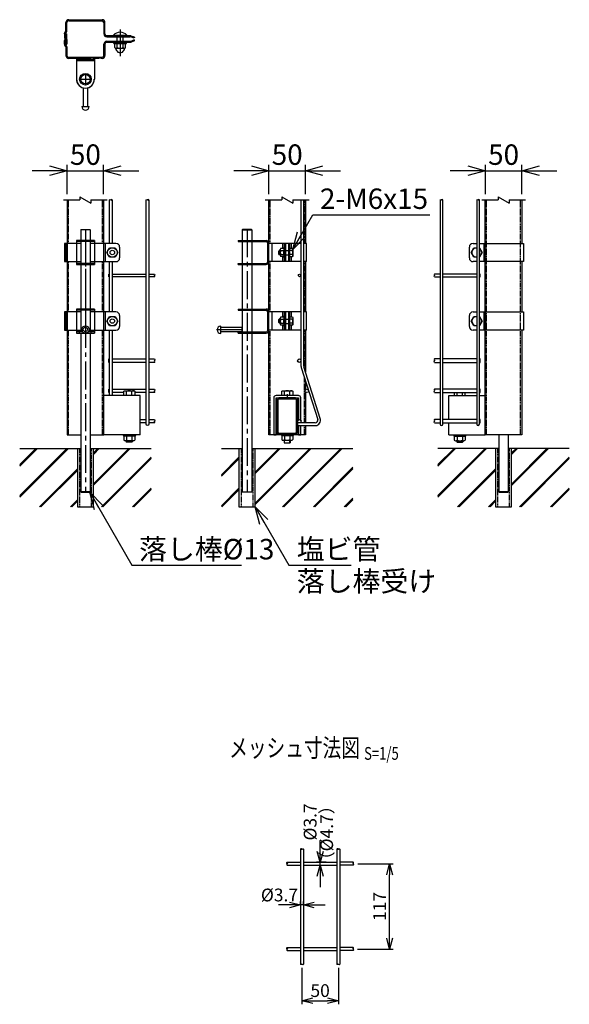
# Model space of a CAD drawing. Units: millimetres. Extents: x 1419 to 8655, y 228 to 4464.
# Drawn here: x 7731 to 8483, y 228 to 1577 of the extents above; entities that cross this region are included whole.
import ezdxf
from ezdxf.enums import TextEntityAlignment as Align

# ---------------------------------------------------------------- set-up
doc = ezdxf.new("R2010")
doc.units = ezdxf.units.MM
doc.header["$LTSCALE"] = 0.2
doc.linetypes.add('CENTER2', pattern=[28.575, 19.05, -3.175, 3.175, -3.175])
doc.linetypes.add('DASHED2', pattern=[9.525, 6.35, -3.175])
for name, color, linetype in [('CENTER', 6, 'CENTER2'), ('DASH', 30, 'DASHED2'), ('L', 7, 'Continuous'), ('M', 82, 'Continuous'), ('TEXT', 150, 'Continuous')]:
    doc.layers.add(name, color=color, linetype=linetype)
doc.styles.add('NCE', font='romans.shx', dxfattribs={"width": 0.8, "bigfont": 'extfont.shx'})
doc.styles.get("Standard").update_dxf_attribs({"font": 'romans.shx', "width": 0.8, "bigfont": 'extfont.shx'})
doc.dimstyles.new('NCE_5', dxfattribs={"dimscale": 5, "dimtxt": 3.5, "dimasz": 3, "dimexe": 1, "dimexo": 1, "dimgap": 1, "dimtad": 1, "dimdsep": 46, "dimtxsty": 'NCE', "dimblk": 'OPEN30', "dimcen": 0, "dimclrd": 7, "dimclre": 7, "dimclrt": 256, "dimaunit": 1, "dimadec": 1, "dimazin": 0, "dimtfac": 1, "dimtix": 1, "dimtmove": 2, "dimatfit": 2, "dimldrblk": 'OPEN30', "dimfxl": 1, "dimtolj": 1, "dimtzin": 0, "dimarcsym": 0})
doc.dimstyles.new('NCE_8', dxfattribs={"dimscale": 8, "dimtxt": 3.5, "dimasz": 3, "dimexe": 1, "dimexo": 1, "dimgap": 1, "dimtad": 1, "dimdsep": 46, "dimtxsty": 'NCE', "dimblk": 'OPEN30', "dimcen": 0, "dimclrd": 7, "dimclre": 7, "dimclrt": 256, "dimaunit": 1, "dimadec": 1, "dimazin": 0, "dimtfac": 1, "dimtix": 1, "dimtmove": 2, "dimatfit": 2, "dimldrblk": 'OPEN30', "dimfxl": 1, "dimtolj": 1, "dimtzin": 0, "dimarcsym": 0})

# ---------------------------------------------------------------- blocks, each defined once
blk = doc.blocks.new('Title & Scale')
at = {"layer": 'TEXT', "width": 0.75}
blk.add_attdef('図面名', text='', height=5, dxfattribs=at).set_placement((0, 0), align=Align.BOTTOM_RIGHT)
blk.add_attdef('縮尺', text='', height=3.5, dxfattribs=at).set_placement((0, -0.3), align=Align.BOTTOM_LEFT)
blk = doc.blocks.new('ナットM6')
at = {"layer": 'M'}
for p, q in [((0, 7), (0.8, 7)), ((0, 7), (0, -7)), ((0.8, 7), (0.8, -7)), ((5.4, 2.8), (1, 2.8)), ((1.2, 5.5), (5.4, 5.5)), ((6, -4.3), (6, 4.3)), ((0, -7), (0.8, -7)), ((5.4, -2.8), (1, -2.8)), ((1.2, -5.5), (5.4, -5.5))]:
    blk.add_line(p, q, dxfattribs=at)
for centre, radius, start, end in [((-6, 4.5), 7.26, 346.3756, 20.3771), ((-6.3, 0), 7.89, 339.5141, 20.4859), ((4.1, 4.1), 1.88, 4.3718, 47.3401), ((4.1, 4.1), 1.88, 312.6599, 355.6282), ((-0.7, 0), 6.65, 0.7487, 24.5305), ((-6, -4.5), 7.26, 339.6229, 13.6244), ((-0.7, 0), 6.65, 335.4695, 359.2513), ((4.1, -4.1), 1.88, 4.3718, 47.3401), ((4.1, -4.1), 1.88, 312.6599, 355.6282)]:
    blk.add_arc(centre, radius, start, end, dxfattribs=at)
blk = doc.blocks.new('Break')
for p, q in [((-1.44, -2.5), (1.44, 2.5)), ((0, 2.5), (1.44, 2.5)), ((-1.44, -2.5), (0, -2.5))]:
    blk.add_line(p, q)
blk = doc.blocks.new('_OPEN30')
at = {"color": 0, "linetype": 'ByBlock'}
for p, q in [((-1, 0.268), (0, 0)), ((0, 0), (-1, -0.268)), ((0, 0), (-1, 0))]:
    blk.add_line(p, q, dxfattribs=at)
blk = doc.blocks.new('*D27')
at = {"layer": 'TEXT', "color": 7, "lineweight": -2}
for p, q in [((7795.7, 1338.1), (7795.7, 1378.1)), ((7845.7, 1338.1), (7845.7, 1378.1)), ((7771.7, 1370.1), (7747.7, 1370.1)), ((7795.7, 1370.1), (7845.7, 1370.1)), ((7869.7, 1370.1), (7893.7, 1370.1))]:
    blk.add_line(p, q, dxfattribs=at)
at = {"layer": 'TEXT', "color": 7, "lineweight": -2, "xscale": 24, "yscale": 24, "zscale": 24}
blk.add_blockref('_OPEN30', (7795.7, 1370.1), dxfattribs=at)
at = {"layer": 'TEXT', "color": 7, "lineweight": -2, "xscale": 24, "yscale": 24, "zscale": 24, "rotation": 180}
blk.add_blockref('_OPEN30', (7845.7, 1370.1), dxfattribs=at)
at = {"layer": 'TEXT', "insert": (7820.7, 1392.1), "char_height": 28, "attachment_point": 5, "style": 'NCE'}
blk.add_mtext('\\A1;50', dxfattribs=at)
blk = doc.blocks.new('*D28')
at = {"layer": 'TEXT', "color": 7, "lineweight": -2}
for p, q in [((8072.1, 1338.1), (8072.1, 1378.1)), ((8122.1, 1338.1), (8122.1, 1378.1)), ((8048.1, 1370.1), (8024.1, 1370.1)), ((8072.1, 1370.1), (8122.1, 1370.1)), ((8146.1, 1370.1), (8170.1, 1370.1))]:
    blk.add_line(p, q, dxfattribs=at)
at = {"layer": 'TEXT', "color": 7, "lineweight": -2, "xscale": 24, "yscale": 24, "zscale": 24}
blk.add_blockref('_OPEN30', (8072.1, 1370.1), dxfattribs=at)
at = {"layer": 'TEXT', "color": 7, "lineweight": -2, "xscale": 24, "yscale": 24, "zscale": 24, "rotation": 180}
blk.add_blockref('_OPEN30', (8122.1, 1370.1), dxfattribs=at)
at = {"layer": 'TEXT', "insert": (8097.1, 1392.1), "char_height": 28, "attachment_point": 5, "style": 'NCE'}
blk.add_mtext('\\A1;50', dxfattribs=at)
blk = doc.blocks.new('*D29')
at = {"layer": 'TEXT', "color": 7, "lineweight": -2}
for p, q in [((8368.5, 1338.1), (8368.5, 1378.1)), ((8418.5, 1338.1), (8418.5, 1378.1)), ((8344.5, 1370.1), (8320.5, 1370.1)), ((8368.5, 1370.1), (8418.5, 1370.1)), ((8442.5, 1370.1), (8466.5, 1370.1))]:
    blk.add_line(p, q, dxfattribs=at)
at = {"layer": 'TEXT', "color": 7, "lineweight": -2, "xscale": 24, "yscale": 24, "zscale": 24}
blk.add_blockref('_OPEN30', (8368.5, 1370.1), dxfattribs=at)
at = {"layer": 'TEXT', "color": 7, "lineweight": -2, "xscale": 24, "yscale": 24, "zscale": 24, "rotation": 180}
blk.add_blockref('_OPEN30', (8418.5, 1370.1), dxfattribs=at)
at = {"layer": 'TEXT', "insert": (8393.5, 1392.1), "char_height": 28, "attachment_point": 5, "style": 'NCE'}
blk.add_mtext('\\A1;50', dxfattribs=at)
blk = doc.blocks.new('Break_Pipe')
blk.add_lwpolyline([(-0.5, 0, -0.388235), (0, 0)], format="xyb")
for centre, start, end in [((0.25, -0.27), 47.5641, 132.4359), ((0.25, 0.27), 227.5641, 312.4359)]:
    blk.add_arc(centre, 0.37, start, end)
blk = doc.blocks.new('*D47')
at = {"layer": 'TEXT', "color": 7, "lineweight": -2}
for p, q in [((8193.8, 420.4), (8242.4, 420.4)), ((8237.4, 318.5), (8237.4, 405.4)), ((8193.4, 303.5), (8242.4, 303.5))]:
    blk.add_line(p, q, dxfattribs=at)
at = {"layer": 'TEXT', "color": 7, "lineweight": -2, "xscale": 15, "yscale": 15, "zscale": 15}
for p, rotation in [((8237.4, 420.4), 90), ((8237.4, 303.5), 270)]:
    blk.add_blockref('_OPEN30', p, dxfattribs=dict(at, rotation=rotation))
at = {"layer": 'TEXT', "insert": (8223.6, 361.9), "char_height": 17.5, "attachment_point": 5, "rotation": 90, "style": 'NCE'}
blk.add_mtext('\\A1;117', dxfattribs=at)
blk = doc.blocks.new('*D48')
at = {"layer": 'TEXT', "color": 7, "lineweight": -2}
for p, q in [((8115.2, 364), (8115.2, 368.9)), ((8119.2, 364), (8119.2, 368.9)), ((8100.2, 363.9), (8085.2, 363.9)), ((8119.2, 363.9), (8115.2, 363.9)), ((8134.2, 363.9), (8149.2, 363.9))]:
    blk.add_line(p, q, dxfattribs=at)
at = {"layer": 'TEXT', "color": 7, "lineweight": -2, "xscale": 15, "yscale": 15, "zscale": 15}
blk.add_blockref('_OPEN30', (8115.2, 363.9), dxfattribs=at)
at = {"layer": 'TEXT', "color": 7, "lineweight": -2, "xscale": 15, "yscale": 15, "zscale": 15, "rotation": 180}
blk.add_blockref('_OPEN30', (8119.2, 363.9), dxfattribs=at)
at = {"layer": 'TEXT', "insert": (8086.5, 377.6), "char_height": 17.5, "attachment_point": 5, "style": 'NCE'}
blk.add_mtext('\\A1;%%C3.7', dxfattribs=at)
blk = doc.blocks.new('*D49')
at = {"layer": 'TEXT', "color": 7, "lineweight": -2}
for p, q in [((8142.2, 437.4), (8142.2, 452.4)), ((8150.5, 422.4), (8137.2, 422.4)), ((8142.2, 418.4), (8142.2, 422.4)), ((8142.2, 403.4), (8142.2, 388.4))]:
    blk.add_line(p, q, dxfattribs=at)
at = {"layer": 'TEXT', "color": 7, "lineweight": -2, "xscale": 15, "yscale": 15, "zscale": 15}
for p, rotation in [((8142.2, 422.4), 270), ((8142.2, 418.4), 90)]:
    blk.add_blockref('_OPEN30', p, dxfattribs=dict(at, rotation=rotation))
at = {"layer": 'TEXT', "insert": (8128.5, 477.7), "char_height": 17.5, "attachment_point": 5, "rotation": 90, "style": 'NCE'}
blk.add_mtext('\\A1;%%C3.7', dxfattribs=at)
blk = doc.blocks.new('*D50')
at = {"layer": 'TEXT', "color": 7, "lineweight": -2}
for p, q in [((8117.2, 277.9), (8117.2, 227.8)), ((8167.2, 277.9), (8167.2, 227.8)), ((8132.2, 232.8), (8152.2, 232.8))]:
    blk.add_line(p, q, dxfattribs=at)
at = {"layer": 'TEXT', "color": 7, "lineweight": -2, "xscale": 15, "yscale": 15, "zscale": 15, "rotation": 180}
blk.add_blockref('_OPEN30', (8117.2, 232.8), dxfattribs=at)
at = {"layer": 'TEXT', "color": 7, "lineweight": -2, "xscale": 15, "yscale": 15, "zscale": 15}
blk.add_blockref('_OPEN30', (8167.2, 232.8), dxfattribs=at)
at = {"layer": 'TEXT', "insert": (8142.2, 246.6), "char_height": 17.5, "attachment_point": 5, "style": 'NCE'}
blk.add_mtext('\\A1;50', dxfattribs=at)

msp = doc.modelspace()

# ---------------------------------------------------------------- hatches: boundary and pattern name
h = msp.add_hatch()
h.set_pattern_fill('JIS_RC_30', color=256, style=0)
h.set_pattern_definition([(45, (6458.636, -2510.966), (-21.2132, 21.2132), []), (45, (6459.636, -2510.966), (-21.2132, 21.2132), []), (45, (6460.636, -2510.966), (-21.2132, 21.2132), [])])
h.paths.add_polyline_path([(7910.761, 989.494), (7832.093, 989.488), (7831.743, 909.494), (7910.761, 909.494)])
h.paths.add_polyline_path([(7809.743, 989.494), (7730.726, 989.488), (7730.726, 909.494), (7809.743, 909.494)])
h = msp.add_hatch()
h.set_pattern_fill('JIS_RC_30', color=256, style=0)
h.set_pattern_definition([(45, (6734.993, -2524.9), (-21.2132, 21.2132), []), (45, (6735.993, -2524.9), (-21.2132, 21.2132), []), (45, (6736.993, -2524.9), (-21.2132, 21.2132), [])])
h.paths.add_polyline_path([(8053.082, 989.488), (8053.082, 929.988), (8053.082, 909.488), (8031.082, 909.488), (8031.082, 929.988), (8031.082, 959.496), (8031.082, 989.488), (8007.082, 989.488), (8007.082, 909.488), (8187.117, 909.488), (8187.117, 989.488)])
h = msp.add_hatch()
h.set_pattern_fill('JIS_RC_30', color=256, style=0)
h.set_pattern_definition([(45, (7031.35, -2510.96), (-21.2132, 21.2132), []), (45, (7032.35, -2510.96), (-21.2132, 21.2132), []), (45, (7033.35, -2510.96), (-21.2132, 21.2132), [])])
h.paths.add_polyline_path([(8483.474, 989.499), (8404.806, 989.494), (8404.456, 909.499), (8483.474, 909.499)])
h.paths.add_polyline_path([(8382.456, 989.499), (8303.439, 989.494), (8303.439, 909.499), (8382.456, 909.499)])

# ---------------------------------------------------------------- linework, layer by layer
at = {"layer": 'CENTER', "ltscale": 10}
for p, q in [((7868.336, 1563.677), (7868.336, 1526.877)), ((7868.336, 1551.213), (7868.336, 1542.213)), ((7868.336, 1551.213), (7868.336, 1542.213)), ((7820.743, 1503.46), (7820.743, 1487.46)), ((7812.743, 1495.46), (7828.743, 1495.46)), ((7820.743, 1289.488), (7820.743, 1180.869)), ((8042.082, 1289.488), (8042.082, 929.488)), ((7820.743, 1279.938), (7820.743, 929.488)), ((7820.743, 1275.323), (7820.743, 1240.856)), ((7820.743, 1181.323), (7820.743, 1146.856)), ((8035.582, 1152.125), (8000.082, 1152.125)), ((8097.1, 1064.038), (8097.1, 1056.838))]:
    msp.add_line(p, q, dxfattribs=at)
at = {"layer": 'DASH'}
for p, q in [((7855.477, 1553.447), (7855.479, 1554.948)), ((7880.477, 1553.424), (7880.478, 1554.925)), ((7855.536, 1547.479), (7855.536, 1545.977)), ((7880.536, 1547.479), (7880.536, 1545.977)), ((7843.493, 1523.977), (7818.993, 1523.977)), ((7797.343, 1270.488), (7797.343, 1330.11)), ((7844.143, 1270.488), (7844.143, 1330.11)), ((8073.7, 1270.488), (8073.7, 1330.11)), ((8120.5, 1330.11), (8120.5, 1270.488)), ((8370.056, 1008.038), (8370.056, 1330.11)), ((8416.856, 1008.038), (8416.856, 1330.11)), ((7812.743, 1272.888), (7812.743, 1274.488)), ((7828.743, 1272.888), (7828.743, 1274.488)), ((7847.593, 1270.488), (7847.593, 1245.488)), ((8034.081, 1272.888), (8034.081, 1274.488)), ((8050.081, 1272.888), (8050.081, 1274.488)), ((7797.343, 1176.488), (7797.343, 1245.488)), ((7812.743, 1241.488), (7812.743, 1243.088)), ((7828.743, 1241.488), (7828.743, 1243.088)), ((7844.143, 1176.488), (7844.143, 1245.488)), ((8034.081, 1243.088), (8034.081, 1241.488)), ((8050.081, 1243.088), (8050.081, 1241.488)), ((8073.7, 1176.488), (8073.7, 1245.488)), ((8120.5, 1245.488), (8120.5, 1176.488)), ((7812.743, 1178.888), (7812.743, 1180.488)), ((7828.743, 1178.888), (7828.743, 1180.488)), ((7847.593, 1176.488), (7847.593, 1151.488)), ((8034.081, 1178.888), (8034.081, 1180.488)), ((8050.081, 1178.888), (8050.081, 1180.488)), ((7797.343, 1008.038), (7797.343, 1151.488)), ((7812.743, 1147.488), (7812.743, 1149.088)), ((7828.743, 1147.488), (7828.743, 1149.088)), ((7844.143, 1008.038), (7844.143, 1151.488)), ((8034.081, 1149.088), (8034.081, 1147.488)), ((8050.081, 1149.088), (8050.081, 1147.488)), ((8073.7, 1008.038), (8073.7, 1151.488)), ((8120.5, 1151.488), (8120.5, 1099.503)), ((8120.5, 1087.225), (8120.5, 1024.458)), ((8120.5, 1020.758), (8120.5, 1008.038)), ((7812.543, 989.494), (7812.543, 909.494)), ((7828.943, 909.494), (7828.943, 989.494)), ((8033.882, 989.488), (8033.882, 909.488)), ((8050.282, 909.488), (8050.282, 989.488)), ((8385.256, 989.488), (8385.256, 909.488)), ((8401.656, 909.488), (8401.656, 989.488))]:
    msp.add_line(p, q, dxfattribs=at)
at = {"layer": 'DASH', "linetype": 'ByBlock'}
for p, q in [((7817.743, 1241.488), (7817.743, 1243.088)), ((7823.743, 1241.488), (7823.743, 1243.088)), ((7817.743, 1178.888), (7817.743, 1180.488)), ((7823.743, 1178.888), (7823.743, 1180.488))]:
    msp.add_line(p, q, dxfattribs=at)
at = {"layer": 'DASH'}
msp.add_circle((7820.743, 1152.488), 3, dxfattribs=at)
at = {"layer": 'L'}
for p, q in [((7790.743, 1330.11), (7813.243, 1330.11)), ((7828.243, 1330.11), (7850.743, 1330.11)), ((8067.1, 1330.11), (8089.6, 1330.11)), ((8104.6, 1330.11), (8127.1, 1330.11)), ((8363.456, 1330.11), (8385.956, 1330.11)), ((8400.956, 1330.11), (8423.456, 1330.11))]:
    msp.add_line(p, q, dxfattribs=at)
for points, knots in [([(8117.246, 440.459), (8116.947, 440.742), (8116.379, 441.281), (8114.718, 440.513), (8116.914, 439.495), (8117.922, 441.541), (8118.938, 440.754), (8119.246, 440.516)], [0, 0, 0, 0, 1.18864886, 2.26227541, 3.33590195, 5.7070001, 6.73656309, 6.73656309, 6.73656309, 6.73656309]), ([(8167.246, 440.42), (8166.95, 440.721), (8166.391, 441.29), (8164.717, 440.512), (8166.915, 439.496), (8167.922, 441.541), (8168.938, 440.754), (8169.246, 440.516)], [0, 0, 0, 0, 1.20718069, 2.28080724, 3.35443378, 5.72553193, 6.75509492, 6.75509492, 6.75509492, 6.75509492]), ([(8097.096, 420.516), (8096.849, 420.773), (8096.344, 421.299), (8097.104, 422.898), (8098.106, 420.714), (8096.082, 419.724), (8096.853, 418.692), (8097.096, 418.366)], [0, 0, 0, 0, 1.029563, 2.10310851, 3.17665402, 5.50259466, 6.57614017, 6.57614017, 6.57614017, 6.57614017]), ([(8187.313, 420.366), (8187.608, 420.663), (8188.167, 421.224), (8187.393, 422.895), (8186.383, 420.715), (8188.411, 419.724), (8187.64, 418.692), (8187.396, 418.366)], [0, 0, 0, 0, 1.20115037, 2.27469588, 3.34824139, 5.67418202, 6.74772754, 6.74772754, 6.74772754, 6.74772754]), ([(8097.181, 303.466), (8096.885, 303.762), (8096.324, 304.324), (8097.099, 305.995), (8098.109, 303.815), (8096.081, 302.824), (8096.852, 301.792), (8097.096, 301.466)], [0, 0, 0, 0, 1.20214865, 2.27569416, 3.34923967, 5.67518031, 6.74872582, 6.74872582, 6.74872582, 6.74872582]), ([(8187.311, 303.466), (8187.607, 303.762), (8188.168, 304.324), (8187.393, 305.995), (8186.383, 303.815), (8188.411, 302.824), (8187.64, 301.792), (8187.396, 301.466)], [0, 0, 0, 0, 1.20214865, 2.27569416, 3.34923967, 5.67518031, 6.74872582, 6.74872582, 6.74872582, 6.74872582]), ([(8117.246, 282.914), (8116.95, 282.612), (8116.392, 282.041), (8114.717, 282.82), (8116.915, 283.836), (8117.922, 281.791), (8118.938, 282.578), (8119.246, 282.816)], [0, 0, 0, 0, 1.20816948, 2.28179602, 3.35542257, 5.72652071, 6.75608371, 6.75608371, 6.75608371, 6.75608371]), ([(8167.246, 282.912), (8166.95, 282.611), (8166.391, 282.042), (8164.717, 282.82), (8166.915, 283.836), (8167.922, 281.791), (8168.938, 282.578), (8169.246, 282.816)], [0, 0, 0, 0, 1.20718069, 2.28080724, 3.35443378, 5.72553193, 6.75509492, 6.75509492, 6.75509492, 6.75509492])]:
    msp.add_open_spline(points, degree=3, knots=knots, dxfattribs=at)
at = {"layer": 'M'}
for p, q in [((7793.941, 1560.987), (7793.952, 1573.003)), ((7795.441, 1561.036), (7795.452, 1573.002)), ((7797.952, 1575.499), (7797.956, 1576.999)), ((7797.952, 1575.5), (7843.534, 1575.457)), ((7797.956, 1576.999), (7843.554, 1576.958)), ((7845.952, 1572.956), (7845.938, 1557.456)), ((7791.938, 1557.489), (7791.933, 1552.489)), ((7791.934, 1553.489), (7793.434, 1553.487)), ((7791.938, 1557.489), (7791.939, 1558.59)), ((7793.433, 1552.437), (7793.439, 1558.588)), ((7793.993, 1550.944), (7793.993, 1557.495)), ((7793.993, 1557.495), (7795.493, 1557.495)), ((7795.493, 1550.995), (7795.493, 1557.495)), ((7849.934, 1553.452), (7882.221, 1553.423)), ((7859.336, 1555.737), (7877.336, 1555.737)), ((7859.336, 1555.737), (7859.336, 1554.937)), ((7877.336, 1554.937), (7859.336, 1554.937)), ((7864.336, 1547.479), (7864.336, 1553.48)), ((7872.336, 1547.479), (7872.336, 1553.48)), ((7877.336, 1555.737), (7877.336, 1554.937)), ((7887.532, 1551.601), (7883.707, 1553.135)), ((7888.031, 1552.843), (7887.532, 1551.601)), ((7791.993, 1543.495), (7791.993, 1548.495)), ((7791.993, 1547.494), (7793.493, 1547.494)), ((7791.993, 1543.495), (7791.993, 1542.394)), ((7793.493, 1542.494), (7791.994, 1542.494)), ((7793.493, 1548.545), (7793.493, 1542.394)), ((7793.931, 1550.037), (7793.925, 1543.487)), ((7793.925, 1543.487), (7793.933, 1550.037)), ((7793.925, 1543.487), (7795.425, 1543.485)), ((7793.929, 1547.487), (7795.429, 1547.485)), ((7793.993, 1539.995), (7793.993, 1527.979)), ((7795.431, 1549.985), (7795.425, 1543.485)), ((7795.493, 1539.944), (7795.493, 1527.979)), ((7845.993, 1527.979), (7845.993, 1543.479)), ((7849.993, 1547.479), (7882.282, 1547.479)), ((7849.993, 1545.977), (7882.13, 1545.977)), ((7859.836, 1544.377), (7859.836, 1545.977)), ((7859.836, 1545.977), (7876.836, 1545.977)), ((7859.836, 1544.377), (7876.836, 1544.377)), ((7860.836, 1538.677), (7860.836, 1543.577)), ((7864.336, 1538.677), (7864.336, 1543.577)), ((7872.336, 1538.677), (7872.336, 1543.577)), ((7875.836, 1538.677), (7875.836, 1543.577)), ((7876.836, 1544.377), (7876.836, 1545.977)), ((7887.593, 1549.296), (7883.766, 1547.765)), ((7888.09, 1548.053), (7887.593, 1549.296)), ((7797.993, 1525.479), (7797.993, 1523.979)), ((7808.493, 1525.479), (7808.493, 1495.461)), ((7832.993, 1525.479), (7832.993, 1495.46)), ((7862.586, 1537.877), (7874.086, 1537.877)), ((7818.993, 1523.977), (7797.993, 1523.977)), ((7808.493, 1522.477), (7832.993, 1522.477)), ((7808.493, 1520.978), (7832.993, 1520.978)), ((7817.743, 1489.694), (7817.743, 1488.044)), ((7823.743, 1489.694), (7823.743, 1488.044)), ((7817.743, 1483.648), (7817.743, 1457.96)), ((7823.743, 1483.648), (7823.743, 1457.96)), ((7815.743, 1457.96), (7825.743, 1457.96)), ((7817.743, 1457.96), (7823.743, 1457.96)), ((7795.743, 1330.11), (7795.743, 1008.038)), ((7845.743, 1008.038), (7845.743, 1330.11)), ((8072.1, 1008.038), (8072.1, 1330.11)), ((8116, 1330.11), (8116, 1102.605)), ((8119.7, 1102.605), (8119.7, 1330.11)), ((8122.1, 1330.11), (8122.1, 1270.488)), ((8368.456, 1270.483), (8368.456, 1330.11)), ((8418.456, 1330.11), (8418.456, 1270.483)), ((7814.743, 1289.488), (7814.243, 1288.988)), ((7814.243, 1288.988), (7814.243, 1274.488)), ((7827.243, 1288.988), (7814.243, 1288.988)), ((7814.743, 1289.488), (7826.743, 1289.488)), ((7826.743, 1289.488), (7827.243, 1288.988)), ((7827.243, 1288.988), (7827.243, 1274.488)), ((8036.082, 1289.488), (8035.582, 1288.988)), ((8035.582, 1288.988), (8035.582, 1274.488)), ((8035.582, 1288.988), (8048.582, 1288.988)), ((8048.082, 1289.488), (8036.082, 1289.488)), ((8048.082, 1289.488), (8036.082, 1289.488)), ((8048.582, 1288.988), (8048.082, 1289.488)), ((8048.582, 1288.988), (8048.582, 1274.488)), ((7814.243, 1270.488), (7791.894, 1270.488)), ((7791.894, 1270.488), (7791.894, 1245.488)), ((7793.893, 1270.488), (7793.893, 1245.488)), ((7808.493, 1274.488), (7808.493, 1241.488)), ((7832.993, 1272.888), (7808.743, 1272.888)), ((7814.243, 1272.888), (7814.243, 1243.088)), ((7824.578, 1274.488), (7816.578, 1274.488)), ((7827.243, 1272.888), (7827.243, 1243.088)), ((7862.593, 1270.488), (7827.243, 1270.488)), ((7832.993, 1274.488), (7832.993, 1241.488)), ((7847.593, 1270.488), (7847.593, 1245.488)), ((8029.831, 1274.488), (8029.831, 1272.888)), ((8029.831, 1274.488), (8068.1, 1274.488)), ((8029.831, 1272.888), (8068.1, 1272.888)), ((8035.582, 1272.888), (8035.582, 1243.088)), ((8048.582, 1272.888), (8048.582, 1243.088)), ((8070.5, 1245.488), (8070.5, 1270.488)), ((8116, 1270.488), (8070.6, 1270.488)), ((8076.1, 1270.488), (8076.1, 1245.488)), ((8091.15, 1263.513), (8091.15, 1270.488)), ((8093.55, 1245.488), (8093.55, 1270.488)), ((8095.15, 1245.488), (8095.15, 1270.488)), ((8099.15, 1245.488), (8099.15, 1270.488)), ((8100.75, 1245.488), (8100.75, 1270.488)), ((8103.15, 1263.738), (8103.15, 1270.488)), ((8123.6, 1270.488), (8119.7, 1270.488)), ((8123.6, 1245.488), (8123.6, 1270.488)), ((8351.606, 1270.483), (8356.606, 1270.483)), ((8360.306, 1270.483), (8420.556, 1270.483)), ((8366.604, 1270.483), (8366.604, 1245.483)), ((8366.604, 1270.483), (8366.604, 1245.483)), ((8366.604, 1270.483), (8366.604, 1245.483)), ((8368.456, 1176.483), (8368.456, 1270.483)), ((8420.556, 1270.483), (8420.556, 1245.483)), ((7867.593, 1265.488), (7867.593, 1250.488)), ((8086.75, 1260.988), (8085.75, 1259.988)), ((8085.75, 1255.988), (8085.75, 1259.988)), ((8086.75, 1254.988), (8085.75, 1255.988)), ((8087.55, 1260.488), (8086.25, 1260.488)), ((8087.55, 1255.488), (8086.25, 1255.488)), ((8087.55, 1260.988), (8086.75, 1260.988)), ((8086.75, 1254.988), (8086.75, 1260.988)), ((8087.55, 1254.988), (8086.75, 1254.988)), ((8093.55, 1264.488), (8093.55, 1251.888)), ((8095.15, 1260.788), (8099.15, 1260.788)), ((8095.15, 1254.788), (8099.15, 1254.788)), ((8104.259, 1260.863), (8100.75, 1260.863)), ((8104.259, 1255.113), (8100.75, 1255.113)), ((8346.606, 1250.483), (8346.606, 1265.483)), ((7791.894, 1245.488), (7814.243, 1245.488)), ((7832.993, 1243.088), (7808.493, 1243.088)), ((7814.243, 1241.488), (7814.243, 1180.488)), ((7827.243, 1245.488), (7862.593, 1245.488)), ((7827.243, 1241.488), (7827.243, 1180.488)), ((8029.831, 1243.088), (8068.1, 1243.088)), ((8029.831, 1241.488), (8029.831, 1243.088)), ((8029.831, 1241.488), (8068.1, 1241.488)), ((8035.582, 1241.488), (8035.582, 1180.488)), ((8048.582, 1241.488), (8048.582, 1180.488)), ((8116, 1245.488), (8070.6, 1245.488)), ((8091.15, 1245.488), (8091.15, 1252.463)), ((8103.15, 1245.488), (8103.15, 1252.238)), ((8123.6, 1245.488), (8119.7, 1245.488)), ((8122.1, 1245.488), (8122.1, 1176.488)), ((8356.606, 1245.483), (8351.606, 1245.483)), ((8420.556, 1245.483), (8360.306, 1245.483)), ((8418.456, 1245.483), (8418.456, 1176.483)), ((7814.243, 1176.488), (7791.894, 1176.488)), ((7791.894, 1176.488), (7791.894, 1151.488)), ((7793.893, 1176.488), (7793.893, 1151.488)), ((7808.493, 1180.488), (7808.493, 1147.488)), ((7832.993, 1178.888), (7808.493, 1178.888)), ((7814.243, 1178.888), (7814.243, 1149.088)), ((7824.578, 1180.488), (7816.578, 1180.488)), ((7827.243, 1178.888), (7827.243, 1149.088)), ((7862.593, 1176.488), (7827.243, 1176.488)), ((7832.993, 1180.488), (7832.993, 1147.488)), ((7847.593, 1176.488), (7847.593, 1151.488)), ((8029.831, 1180.488), (8029.831, 1178.888)), ((8029.831, 1180.488), (8068.1, 1180.488)), ((8029.831, 1178.888), (8068.1, 1178.888)), ((8035.582, 1178.888), (8035.582, 1149.088)), ((8048.582, 1178.888), (8048.582, 1149.088)), ((8070.5, 1151.488), (8070.5, 1176.488)), ((8116, 1176.488), (8070.6, 1176.488)), ((8076.1, 1176.488), (8076.1, 1151.488)), ((8091.15, 1169.513), (8091.15, 1176.488)), ((8093.55, 1151.488), (8093.55, 1176.488)), ((8095.15, 1151.488), (8095.15, 1176.488)), ((8099.15, 1151.488), (8099.15, 1176.488)), ((8100.75, 1151.488), (8100.75, 1176.488)), ((8103.15, 1169.738), (8103.15, 1176.488)), ((8123.6, 1176.488), (8119.7, 1176.488)), ((8123.6, 1151.488), (8123.6, 1176.488)), ((8351.606, 1176.483), (8356.606, 1176.483)), ((8360.306, 1176.483), (8420.556, 1176.483)), ((8366.604, 1176.483), (8366.604, 1151.483)), ((8366.604, 1176.483), (8366.604, 1151.483)), ((8368.456, 1176.483), (8368.456, 1151.483)), ((8420.556, 1176.483), (8420.556, 1151.483)), ((7867.593, 1171.488), (7867.593, 1156.488)), ((8086.75, 1166.988), (8085.75, 1165.988)), ((8085.75, 1161.988), (8085.75, 1165.988)), ((8086.75, 1160.988), (8085.75, 1161.988)), ((8087.55, 1166.488), (8086.25, 1166.488)), ((8087.55, 1161.488), (8086.25, 1161.488)), ((8087.55, 1166.988), (8086.75, 1166.988)), ((8086.75, 1160.988), (8086.75, 1166.988)), ((8087.55, 1160.988), (8086.75, 1160.988)), ((8093.55, 1170.488), (8093.55, 1157.888)), ((8095.15, 1166.788), (8099.15, 1166.788)), ((8095.15, 1160.788), (8099.15, 1160.788)), ((8104.259, 1166.863), (8100.75, 1166.863)), ((8104.259, 1161.113), (8100.75, 1161.113)), ((8346.606, 1156.483), (8346.606, 1171.483)), ((7791.894, 1151.488), (7814.243, 1151.488)), ((7817.077, 1149.088), (7808.493, 1149.088)), ((7814.243, 1147.488), (7814.243, 929.988)), ((7832.993, 1149.088), (7824.409, 1149.088)), ((7827.243, 1151.488), (7862.593, 1151.488)), ((7827.243, 1147.488), (7827.243, 929.988)), ((8006.082, 1147.125), (8006.082, 1157.125)), ((8035.582, 1155.125), (8006.082, 1155.125)), ((8006.082, 1149.125), (8006.082, 1155.125)), ((8035.582, 1149.125), (8006.082, 1149.125)), ((8029.831, 1149.088), (8068.1, 1149.088)), ((8029.831, 1147.488), (8029.831, 1149.088)), ((8029.831, 1147.488), (8068.1, 1147.488)), ((8035.582, 1149.125), (8035.582, 1155.125)), ((8035.582, 1147.488), (8035.582, 929.988)), ((8048.582, 1147.488), (8048.582, 929.988)), ((8116, 1151.488), (8070.6, 1151.488)), ((8091.15, 1151.488), (8091.15, 1158.463)), ((8103.15, 1151.488), (8103.15, 1158.238)), ((8123.6, 1151.488), (8119.7, 1151.488)), ((8122.1, 1151.488), (8122.1, 1094.44)), ((8356.606, 1151.483), (8351.587, 1151.483)), ((8420.556, 1151.483), (8360.306, 1151.483)), ((8368.456, 1008.038), (8368.456, 1151.483)), ((8418.456, 1151.483), (8418.456, 1008.038)), ((8116.344, 1100.374), (8138.888, 1029.047)), ((8142.256, 1030.668), (8119.872, 1101.489)), ((8122.1, 1082.163), (8122.1, 1069.683)), ((7876.993, 1062.038), (7876.993, 1067.817)), ((7884.493, 1062.038), (7884.493, 1067.817)), ((8093.35, 1062.038), (8093.35, 1067.817)), ((8100.85, 1062.038), (8100.85, 1067.817)), ((8122.1, 1066.95), (8122.1, 1024.458)), ((8329.706, 1062.038), (8329.706, 1065.966)), ((8337.206, 1062.038), (8337.206, 1065.966)), ((7895.743, 1062.038), (7845.743, 1062.038)), ((7895.743, 1008.038), (7895.743, 1062.038)), ((8082.6, 1055.638), (8082.6, 1012.038)), ((8084.2, 1055.638), (8084.2, 1012.038)), ((8108.4, 1058.838), (8085.8, 1058.838)), ((8108.4, 1057.238), (8085.8, 1057.238)), ((8110, 1012.038), (8110, 1055.638)), ((8111.6, 1012.038), (8111.6, 1055.638)), ((8318.456, 1062.038), (8356.606, 1062.038)), ((8318.456, 1029.158), (8318.456, 1062.038)), ((8360.306, 1062.038), (8368.456, 1062.038)), ((8135.631, 1024.458), (8111.6, 1024.458)), ((8111.6, 1020.758), (8135.769, 1020.758)), ((8122.1, 1020.758), (8122.1, 1008.038)), ((8318.456, 1008.038), (8318.456, 1024.458)), ((7795.743, 1008.038), (7814.243, 1008.038)), ((7827.243, 1008.038), (7845.743, 1008.038)), ((7895.743, 1008.038), (7845.743, 1008.038)), ((7871.843, 1008.038), (7873.243, 1006.438)), ((7873.243, 1006.438), (7873.243, 1001.021)), ((7888.243, 1006.438), (7873.243, 1006.438)), ((7888.243, 1006.438), (7873.243, 1006.438)), ((7886.368, 999.938), (7875.118, 999.938)), ((7876.743, 999.938), (7876.743, 998.338)), ((7876.993, 1006.438), (7876.993, 1001.021)), ((7877.043, 998.038), (7877.043, 999.938)), ((7884.443, 998.038), (7884.443, 999.938)), ((7884.493, 1006.438), (7884.493, 1001.021)), ((7884.743, 999.938), (7884.743, 998.338)), ((7889.643, 1008.038), (7888.243, 1006.438)), ((7888.243, 1006.438), (7888.243, 1001.021)), ((8088.9, 1008.038), (8072.1, 1008.038)), ((8085.8, 1010.438), (8108.4, 1010.438)), ((8085.8, 1008.838), (8108.4, 1008.838)), ((8088.2, 1008.838), (8089.6, 1007.238)), ((8089.6, 1007.238), (8089.6, 1001.821)), ((8089.6, 1007.238), (8104.6, 1007.238)), ((8089.6, 1007.238), (8104.6, 1007.238)), ((8091.475, 1000.738), (8102.725, 1000.738)), ((8093.1, 1000.738), (8093.1, 997.338)), ((8093.35, 1007.238), (8093.35, 1001.821)), ((8093.4, 997.038), (8093.4, 1000.738)), ((8100.8, 997.038), (8100.8, 1000.738)), ((8100.85, 1007.238), (8100.85, 1001.821)), ((8101.1, 1000.738), (8101.1, 997.338)), ((8106, 1008.838), (8104.6, 1007.238)), ((8104.6, 1007.238), (8104.6, 1001.821)), ((8122.1, 1008.038), (8105.3, 1008.038)), ((8318.456, 1008.038), (8368.456, 1008.038)), ((8324.556, 1008.038), (8325.956, 1006.438)), ((8325.956, 1006.438), (8325.956, 1001.021)), ((8325.956, 1006.438), (8340.956, 1006.438)), ((8325.956, 1006.438), (8340.956, 1006.438)), ((8327.831, 999.938), (8339.081, 999.938)), ((8329.456, 999.938), (8329.456, 998.338)), ((8329.706, 1006.438), (8329.706, 1001.021)), ((8329.756, 998.038), (8329.756, 999.938)), ((8337.156, 998.038), (8337.156, 999.938)), ((8337.206, 1006.438), (8337.206, 1001.021)), ((8337.456, 999.938), (8337.456, 998.338)), ((8342.356, 1008.038), (8340.956, 1006.438)), ((8340.956, 1006.438), (8340.956, 1001.021)), ((8418.307, 1008.038), (8368.456, 1008.038)), ((8386.956, 1008.038), (8386.956, 929.983)), ((8399.956, 1008.038), (8399.956, 929.983)), ((7730.726, 989.488), (7814.243, 989.488)), ((7797.493, 989.488), (7812.543, 989.488)), ((7809.743, 989.494), (7809.743, 909.494)), ((7814.243, 989.488), (7814.243, 929.988)), ((7827.243, 989.488), (7910.761, 989.494)), ((7827.243, 989.488), (7827.243, 929.988)), ((7828.943, 989.488), (7835.243, 989.488)), ((7831.743, 909.494), (7831.743, 989.494)), ((7877.043, 998.038), (7876.743, 998.338)), ((7884.743, 998.338), (7876.743, 998.338)), ((7884.443, 998.038), (7877.043, 998.038)), ((7884.743, 998.338), (7884.443, 998.038)), ((8007.082, 989.488), (8035.582, 989.488)), ((8031.082, 989.488), (8031.082, 909.488)), ((8048.582, 989.488), (8187.117, 989.488)), ((8053.082, 909.488), (8053.082, 989.488)), ((8093.1, 997.338), (8093.4, 997.038)), ((8093.1, 997.338), (8101.1, 997.338)), ((8093.4, 997.038), (8100.8, 997.038)), ((8100.8, 997.038), (8101.1, 997.338)), ((8386.956, 989.488), (8303.439, 989.494)), ((8329.456, 998.338), (8329.756, 998.038)), ((8329.456, 998.338), (8337.456, 998.338)), ((8329.756, 998.038), (8337.156, 998.038)), ((8337.156, 998.038), (8337.456, 998.338)), ((8382.456, 989.488), (8382.456, 909.488)), ((8386.956, 989.483), (8386.956, 929.983)), ((8483.474, 989.488), (8399.956, 989.488)), ((8399.956, 989.483), (8399.956, 929.983)), ((8404.456, 909.488), (8404.456, 989.488)), ((7814.243, 929.988), (7814.743, 929.488)), ((7827.243, 929.988), (7814.243, 929.988)), ((7814.743, 929.488), (7826.743, 929.488)), ((7826.743, 929.488), (7827.243, 929.988)), ((8035.582, 929.988), (8048.582, 929.988)), ((8035.582, 929.988), (8036.082, 929.488)), ((8048.082, 929.488), (8036.082, 929.488)), ((8048.582, 929.988), (8048.082, 929.488)), ((8386.956, 929.983), (8387.456, 929.483)), ((8399.956, 929.983), (8386.956, 929.983)), ((8387.456, 929.483), (8399.456, 929.483)), ((8399.456, 929.483), (8399.956, 929.983)), ((7809.743, 909.494), (7831.743, 909.494)), ((8031.082, 909.488), (8053.082, 909.488)), ((8382.456, 909.488), (8404.456, 909.488)), ((8115.246, 440.516), (8115.246, 282.816)), ((8119.246, 440.516), (8119.246, 282.816)), ((8165.246, 440.516), (8165.246, 282.816)), ((8169.246, 440.516), (8169.246, 282.816)), ((8097.096, 422.366), (8115.246, 422.366)), ((8097.096, 418.366), (8115.246, 418.366)), ((8115.246, 422.366), (8115.246, 418.366)), ((8119.246, 422.366), (8165.246, 422.366)), ((8119.246, 418.366), (8165.246, 418.366)), ((8187.396, 422.366), (8169.246, 422.366)), ((8187.396, 418.366), (8169.246, 418.366)), ((8097.096, 305.466), (8115.246, 305.466)), ((8097.096, 301.466), (8115.246, 301.466)), ((8119.246, 305.466), (8165.246, 305.466)), ((8119.246, 305.466), (8119.246, 301.466)), ((8119.246, 301.466), (8165.246, 301.466)), ((8187.396, 305.466), (8169.246, 305.466)), ((8187.396, 301.466), (8169.246, 301.466))]:
    msp.add_line(p, q, dxfattribs=at)
at = {"layer": 'M', "ltscale": 20}
for p, q in [((7847.438, 1557.454), (7847.452, 1572.956)), ((7882.073, 1554.924), (7849.936, 1554.953)), ((7888.031, 1552.843), (7883.558, 1554.637)), ((7847.493, 1543.479), (7847.493, 1527.977)), ((7888.09, 1548.053), (7883.616, 1546.263)), ((7797.993, 1525.479), (7843.493, 1525.479))]:
    msp.add_line(p, q, dxfattribs=at)
at = {"layer": 'M'}
for points in [[(7853.893, 1270.488), (7853.893, 1330.11)], [(7857.593, 1330.11), (7857.593, 1270.488)], [(7816.578, 1274.488), (7808.743, 1274.488)], [(7832.993, 1274.488), (7824.578, 1274.488)], [(8104.75, 1253.088), (8104.259, 1252.238), (8100.75, 1252.238), (8100.75, 1263.738), (8104.259, 1263.738), (8104.75, 1262.888), (8104.75, 1253.088)], [(8356.606, 1251.488), (8352.856, 1251.488), (8349.106, 1257.983), (8352.856, 1264.478), (8356.606, 1264.478)], [(8360.306, 1264.478), (8360.356, 1264.478), (8364.106, 1257.983), (8360.356, 1251.488), (8360.306, 1251.488)], [(7808.493, 1241.488), (7832.993, 1241.488)], [(7853.893, 1176.488), (7853.893, 1245.488)], [(7857.593, 1245.488), (7857.593, 1176.488)], [(7853.893, 1224.797), (7852.893, 1224.797), (7852.893, 1228.497), (7853.893, 1228.497)], [(7857.593, 1228.497), (7903.893, 1228.497)], [(7907.593, 1228.497), (7915.261, 1228.497)], [(8306.606, 1228.497), (8298.939, 1228.497)], [(8356.606, 1228.497), (8310.306, 1228.497)], [(8360.306, 1224.797), (8361.306, 1224.797), (8361.306, 1228.497), (8360.306, 1228.497)], [(7903.893, 1224.797), (7857.593, 1224.797)], [(7915.261, 1224.797), (7907.593, 1224.797)], [(8298.939, 1224.797), (8306.606, 1224.797)], [(8310.306, 1224.797), (8356.606, 1224.797)], [(7816.578, 1180.488), (7808.493, 1180.488)], [(7832.993, 1180.488), (7824.578, 1180.488)], [(8104.75, 1159.088), (8104.259, 1158.238), (8100.75, 1158.238), (8100.75, 1169.738), (8104.259, 1169.738), (8104.75, 1168.888), (8104.75, 1159.088)], [(8356.606, 1157.488), (8352.856, 1157.488), (8349.106, 1163.983), (8352.856, 1170.478), (8356.606, 1170.478)], [(8360.306, 1170.478), (8360.356, 1170.478), (8364.106, 1163.983), (8360.356, 1157.488), (8360.306, 1157.488)], [(7808.493, 1147.488), (7832.993, 1147.488)], [(7853.893, 1062.038), (7853.893, 1151.488)], [(7857.593, 1151.488), (7857.593, 1062.038)], [(7853.893, 1107.408), (7852.893, 1107.408), (7852.893, 1112.108), (7853.893, 1112.108)], [(7857.593, 1112.108), (7903.893, 1112.108)], [(7903.893, 1107.408), (7857.593, 1107.408)], [(7907.593, 1112.108), (7915.261, 1112.108)], [(7915.261, 1107.408), (7907.593, 1107.408)], [(8306.606, 1112.108), (8298.939, 1112.108)], [(8298.939, 1107.408), (8306.606, 1107.408)], [(8356.606, 1112.108), (8310.306, 1112.108)], [(8310.306, 1107.408), (8356.606, 1107.408)], [(8360.306, 1107.408), (8361.306, 1107.408), (8361.306, 1112.108), (8360.306, 1112.108)], [(7853.893, 1065.966), (7852.893, 1065.966), (7852.893, 1070.666), (7853.893, 1070.666)], [(7857.593, 1070.666), (7903.893, 1070.666)], [(7873.243, 1065.966), (7857.593, 1065.966)], [(7903.893, 1065.966), (7888.243, 1065.966)], [(7907.593, 1070.666), (7915.261, 1070.666)], [(7915.261, 1065.966), (7907.593, 1065.966)], [(8306.606, 1070.666), (8298.939, 1070.666)], [(8298.939, 1065.966), (8306.606, 1065.966)], [(8356.606, 1070.666), (8310.306, 1070.666)], [(8310.306, 1065.966), (8356.606, 1065.966)], [(8325.956, 1065.966), (8325.956, 1062.038)], [(8340.956, 1062.038), (8340.956, 1065.966)], [(8360.306, 1065.966), (8361.306, 1065.966), (8361.306, 1070.666), (8360.306, 1070.666)], [(7895.743, 1029.158), (7903.893, 1029.158)], [(7907.593, 1029.158), (7915.261, 1029.158)], [(8306.606, 1029.158), (8298.939, 1029.158)], [(8356.606, 1029.158), (8310.306, 1029.158)], [(8360.306, 1024.458), (8361.306, 1024.458), (8361.306, 1029.158), (8360.306, 1029.158)], [(7903.893, 1024.458), (7895.743, 1024.458)], [(7915.261, 1024.458), (7907.593, 1024.458)], [(8112.4, 1020.758), (8112.4, 1008.038), (8115.6, 1008.038), (8115.6, 1020.758)], [(8298.939, 1024.458), (8306.606, 1024.458)], [(8310.306, 1024.458), (8356.606, 1024.458)]]:
    msp.add_lwpolyline(points, dxfattribs=at)
for points in [[(7907.593, 1330.11), (7907.593, 1022.608, -1), (7903.893, 1022.608), (7903.893, 1330.11)], [(8306.606, 1330.11), (8306.606, 1022.608, 1), (8310.306, 1022.608), (8310.306, 1330.11)], [(8356.606, 1330.11), (8356.606, 1022.608, 1), (8360.306, 1022.608), (8360.306, 1330.11)], [(8115.6, 1028.377), (8115.6, 1058.838, 0.41421356), (8112.4, 1062.038), (8081.8, 1062.038, 0.41421356), (8078.6, 1058.838), (8078.6, 1008.038), (8081.8, 1008.038), (8081.8, 1058.838), (8112.4, 1058.838), (8112.4, 1028.658)]]:
    msp.add_lwpolyline(points, format="xyb", dxfattribs=at)
for points in [[(7850.093, 1257.988), (7853.843, 1264.484), (7861.343, 1264.484), (7865.093, 1257.988), (7861.343, 1251.493), (7853.843, 1251.493)], [(7850.093, 1163.988), (7853.843, 1170.484), (7861.343, 1170.484), (7865.093, 1163.988), (7861.343, 1157.493), (7853.843, 1157.493)], [(7873.243, 1062.038), (7873.243, 1067.817), (7874.493, 1068.538), (7886.993, 1068.538), (7888.243, 1067.817), (7888.243, 1062.038)], [(8089.6, 1062.038), (8089.6, 1067.817), (8090.85, 1068.538), (8103.35, 1068.538), (8104.6, 1067.817), (8104.6, 1062.038)]]:
    msp.add_lwpolyline(points, close=True, dxfattribs=at)
for centre, radius in [((7820.743, 1495.46), 8), ((7820.743, 1495.46), 6.5), ((7857.593, 1257.988), 6.495), ((7857.593, 1257.988), 3), ((8114.15, 1226.647), 1.85), ((7857.593, 1163.988), 6.495), ((7857.593, 1163.988), 3), ((7820.743, 1152.488), 5), ((8113.65, 1109.758), 2.35), ((8124.011, 1068.316), 2.35), ((8113.85, 1026.808), 2.35)]:
    msp.add_circle(centre, radius, dxfattribs=at)
for centre, radius, start, end in [((7797.952, 1572.999), 4, 89.947858, 179.947858), ((7797.952, 1572.999), 2.5, 89.947858, 179.947858), ((7843.452, 1572.958), 2.5, 359.947858, 89.947858), ((7843.452, 1572.959), 4, 359.947858, 89.947858), ((7793.933, 1552.487), 2, 179.947858, 258.410899), ((7793.939, 1558.537), 2, 101.484817, 178.500692), ((7793.933, 1552.436), 0.5, 179.947858, 258.410899), ((7793.939, 1558.588), 0.5, 101.484817, 179.947858), ((7793.441, 1560.987), 0.5, 281.484817, 359.947858), ((7793.431, 1549.987), 2, 359.947858, 78.410899), ((7793.441, 1561.038), 2, 281.484817, 359.947858), ((7849.938, 1557.452), 4, 179.947858, 269.947858), ((7849.938, 1557.452), 2.499, 179.947858, 269.947858), ((7868.336, 1547.612), 12.125, 42.075022, 137.924978), ((7882.218, 1549.423), 4, 68.146451, 89.947858), ((7793.993, 1548.495), 2, 101.536959, 180), ((7793.993, 1542.444), 2, 181.447166, 258.463041), ((7793.993, 1548.545), 0.5, 101.536959, 180), ((7793.993, 1542.394), 0.5, 180, 258.463041), ((7793.433, 1550.037), 0.5, 359.947858, 78.410899), ((7793.493, 1550.944), 0.5, 281.536959, 0), ((7793.493, 1539.995), 0.5, 360, 78.463041), ((7793.493, 1550.995), 2, 281.536959, 0), ((7793.493, 1539.944), 2, 360, 78.463041), ((7849.993, 1543.479), 4, 90, 180), ((7849.993, 1543.479), 2.499, 90, 180), ((7862.586, 1542.063), 2.314, 40.865657, 139.134343), ((7862.586, 1540.191), 2.314, 220.865657, 319.134343), ((7868.336, 1533.977), 10.4, 67.380135, 112.619865), ((7868.336, 1548.277), 10.4, 247.380135, 292.619865), ((7874.086, 1542.063), 2.314, 40.865657, 139.134343), ((7874.086, 1540.191), 2.314, 220.865657, 319.134343), ((7882.28, 1551.479), 4, 269.973667, 291.801407), ((7797.993, 1527.979), 4, 180, 270), ((7797.993, 1527.979), 2.5, 180, 270), ((7843.493, 1527.979), 2.5, 270, 0), ((7843.493, 1527.977), 4, 270, 0), ((7868.336, 1537.877), 6, 179.852551, 0.147449), ((7820.743, 1495.46), 12.25, 180, 255.824197), ((7820.743, 1495.46), 12.187, 180, 0), ((7820.743, 1495.46), 12.25, 284.175803, 0), ((7820.743, 1457.96), 5, 180, 0), ((7862.593, 1265.488), 5, 0, 90), ((8068.1, 1270.488), 4, 0, 90), ((8068.1, 1270.488), 2.4, 0, 90), ((8351.606, 1265.483), 5, 90, 180), ((8095.189, 1257.988), 9.515, 3.747169, 17.587954), ((8095.189, 1257.988), 9.515, 342.412046, 17.587954), ((8356.606, 1257.983), 6.495, 90, 270), ((8356.606, 1257.983), 6.495, 304.72598, 55.27402), ((7862.593, 1250.488), 5, 270, 0), ((8068.1, 1245.488), 2.4, 270, 0), ((8068.1, 1245.488), 4, 270, 0), ((8351.606, 1250.483), 5, 180, 270), ((7862.593, 1171.488), 5, 0, 90), ((8068.1, 1176.488), 4, 0, 90), ((8068.1, 1176.488), 2.4, 0, 90), ((8351.606, 1171.483), 5, 90, 180), ((8095.189, 1163.988), 9.515, 3.747169, 17.587954), ((8095.189, 1163.988), 9.515, 342.412046, 17.587954), ((8356.606, 1163.983), 6.495, 90, 270), ((8356.606, 1163.983), 6.495, 304.72598, 55.27402), ((7862.593, 1156.488), 5, 270, 0), ((8006.082, 1152.125), 5, 90, 270), ((8068.1, 1151.488), 2.4, 270, 0), ((8068.1, 1151.488), 4, 270, 0), ((8351.606, 1156.483), 5, 180, 270), ((8123.4, 1102.605), 7.4, 180, 197.542932), ((8123.4, 1102.605), 3.7, 180, 197.544242), ((7880.743, 1055.987), 12.41, 72.412046, 107.587954), ((8097.1, 1055.987), 12.41, 72.412046, 107.587954), ((8085.8, 1055.638), 3.2, 90, 180), ((8085.8, 1055.638), 1.6, 90, 180), ((8108.4, 1055.638), 3.2, 0, 90), ((8108.4, 1055.638), 1.6, 0, 90), ((8135.3, 1028.143), 3.7, 275.140783, 14.134996), ((8135.3, 1028.143), 7.4, 273.634472, 19.94713), ((8085.8, 1012.038), 3.2, 180, 270), ((8085.8, 1012.038), 1.6, 180, 270), ((8108.4, 1012.038), 1.6, 270, 0), ((8108.4, 1012.038), 3.2, 270, 0), ((7875.118, 1002.103), 2.165, 210, 330), ((7880.743, 1006.975), 7.036, 237.795772, 302.204228), ((7886.368, 1002.103), 2.165, 210, 330), ((8091.475, 1002.903), 2.165, 210, 330), ((8097.1, 1007.775), 7.036, 237.795772, 302.204228), ((8102.725, 1002.903), 2.165, 210, 330), ((8327.831, 1002.103), 2.165, 210, 330), ((8333.456, 1006.975), 7.036, 237.795772, 302.204228), ((8339.081, 1002.103), 2.165, 210, 330)]:
    msp.add_arc(centre, radius, start, end, dxfattribs=at)
at = {"layer": 'M', "ltscale": 20}
for centre, start, end in [((7882.069, 1550.924), 68.146444, 89.947858), ((7882.13, 1549.977), 270, 291.801414)]:
    msp.add_arc(centre, 4, start, end, dxfattribs=at)
at = {"layer": 'M', "extrusion": (0, 0, -1)}
for centre, major_axis in [((8095.189, 1262.301), (9.515, 0)), ((8095.189, 1168.301), (9.515, 0)), ((7875.118, 1055.987), (0, 12.41)), ((8091.475, 1055.987), (0, 12.41))]:
    msp.add_ellipse(centre, major_axis=major_axis, ratio=0.5, start_param=-0.3069677, end_param=0.3069677, dxfattribs=at)
at = {"layer": 'M'}
for centre, major_axis in [((8095.189, 1253.676), (9.515, 0)), ((8095.189, 1159.676), (9.515, 0)), ((7886.368, 1055.987), (0, 12.41)), ((8102.725, 1055.987), (0, 12.41))]:
    msp.add_ellipse(centre, major_axis=major_axis, ratio=0.5, start_param=-0.3069677, end_param=0.3069677, dxfattribs=at)

# ---------------------------------------------------------------- block references
at = {"layer": 'L'}
for name, p, xscale, yscale, zscale, rotation in [('Break', (7820.743, 1330.11), 3, 3, 3, 270), ('Break', (8097.1, 1330.11), 3, 3, 3, 270), ('Break', (8393.456, 1330.11), 3, 3, 3, 270), ('Break_Pipe', (7915.261, 1226.647), 3.7, 3.7, 3.7, 270.0000000000222), ('Break_Pipe', (8298.939, 1226.647), 3.7, 3.7, 3.7, 90.00000000002218), ('Break_Pipe', (7915.261, 1109.758), 4.7, 4.7, 4.7, 270.0000000000222), ('Break_Pipe', (8298.939, 1109.758), 4.7, 4.7, 4.7, 90.00000000002218), ('Break_Pipe', (7915.261, 1068.316), 4.7, 4.7, 4.7, 270.0000000000222), ('Break_Pipe', (8298.939, 1068.316), 4.7, 4.7, 4.7, 90.00000000002218), ('Break_Pipe', (7915.261, 1026.808), 4.7, 4.7, 4.7, 270.0000000000222), ('Break_Pipe', (8298.939, 1026.808), 4.7, 4.7, 4.7, 90.00000000002218)]:
    msp.add_blockref(name, p, dxfattribs=dict(at, xscale=xscale, yscale=yscale, zscale=zscale, rotation=rotation))
at = {"layer": 'L', "xscale": 3.7, "yscale": 3.7, "zscale": 3.7}
for p in [(7855.743, 1330.11), (7905.743, 1330.11), (8308.456, 1330.11), (8358.456, 1330.11)]:
    msp.add_blockref('Break_Pipe', p, dxfattribs=at)
at = {"layer": 'M', "rotation": 180}
for p in [(8093.55, 1257.988), (8093.55, 1163.988)]:
    msp.add_blockref('ナットM6', p, dxfattribs=at)
at = {"layer": 'TEXT', "xscale": 5, "yscale": 5, "zscale": 5}
msp.add_blockref('Title & Scale', (8202.4, 558.892), dxfattribs=at).add_auto_attribs({'図面名': '%%Uメッシュ寸法図 ', '縮尺': '%%US=1/5'})

# ---------------------------------------------------------------- texts
at = {"layer": 'TEXT', "char_height": 28, "style": 'NCE'}
for s, insert, attachment_point in [('\\A1;2-M6x15', (8141.954, 1317.672), 7), ('\\A1;落し棒%%c13', (7894.219, 837.488), 7), ('\\A1;塩ビ管', (8110.22, 837.483), 7), ('\\A1;落し棒受け', (8110.22, 821.483), 1)]:
    msp.add_mtext(s, dxfattribs=dict(at, insert=insert, attachment_point=attachment_point))
at = {"layer": 'TEXT', "insert": (8153.407, 446.764), "char_height": 17.5, "attachment_point": 5, "rotation": 90, "style": 'NCE'}
msp.add_mtext('      （%%C4.7）', dxfattribs=at)

# ---------------------------------------------------------------- dimensions: what is measured, and where the dimension line sits
at = {"layer": 'TEXT'}
for base, p1, p2, dimstyle, picture, middle in [((7845.743, 1370.11), (7795.743, 1330.11), (7845.743, 1330.11), 'NCE_8', '*D27', (7820.743, 1392.11)), ((8122.1, 1370.11), (8072.1, 1330.11), (8122.1, 1330.11), 'NCE_8', '*D28', (8097.1, 1392.11)), ((8418.456, 1370.11), (8368.456, 1330.11), (8418.456, 1330.11), 'NCE_8', '*D29', (8393.456, 1392.11)), ((8167.246, 232.816), (8117.246, 282.914), (8167.246, 282.912), 'NCE_5', '*D50', (8142.246, 246.566))]:
    dim = msp.add_linear_dim(base=base, p1=p1, p2=p2, dimstyle=dimstyle, dxfattribs=at)
    dim.commit()
    dim.dimension.update_dxf_attribs({"geometry": picture, "text_midpoint": middle})
dim = msp.add_linear_dim(base=(8142.246, 422.366), p1=(8142.246, 418.366), p2=(8155.496, 422.366), angle=90, text='%%C3.7', dimstyle='NCE_5', dxfattribs=at)
dim.commit()
dim.dimension.update_dxf_attribs({"geometry": '*D49', "text_midpoint": (8128.496, 477.669), "dimtype": 160})
dim = msp.add_linear_dim(base=(8237.396, 420.366), p1=(8188.368, 303.466), p2=(8188.771, 420.366), angle=90, dimstyle='NCE_5', override={"dimdec": 0}, dxfattribs=at)
dim.commit()
dim.dimension.update_dxf_attribs({"geometry": '*D47', "text_midpoint": (8223.646, 361.916)})
dim = msp.add_linear_dim(base=(8115.246, 363.875), p1=(8119.246, 358.966), p2=(8115.246, 358.966), text='%%C3.7', dimstyle='NCE_5', dxfattribs=at)
dim.commit()
dim.dimension.update_dxf_attribs({"geometry": '*D48', "text_midpoint": (8086.46, 377.625), "dimtype": 160})

# ---------------------------------------------------------------- leaders
at = {"layer": 'TEXT', "annotation_type": 0, "has_hookline": 1, "hookline_direction": 0}
for points, text_width in [([(8104.658, 1262.221), (8132.054, 1309.672), (8133.954, 1309.672)], 150.4), ([(7826.743, 929.488), (7884.478, 829.488), (7886.219, 829.488)], 140.373), ([(8053.082, 909.488), (8099.273, 829.483), (8102.22, 829.483)], 74.667)]:
    msp.add_leader(points, dimstyle='NCE_8', override={"dimgap": 1, "dimtad": 1}, dxfattribs=dict(at, text_width=text_width))

doc.saveas('drawing.dxf')
